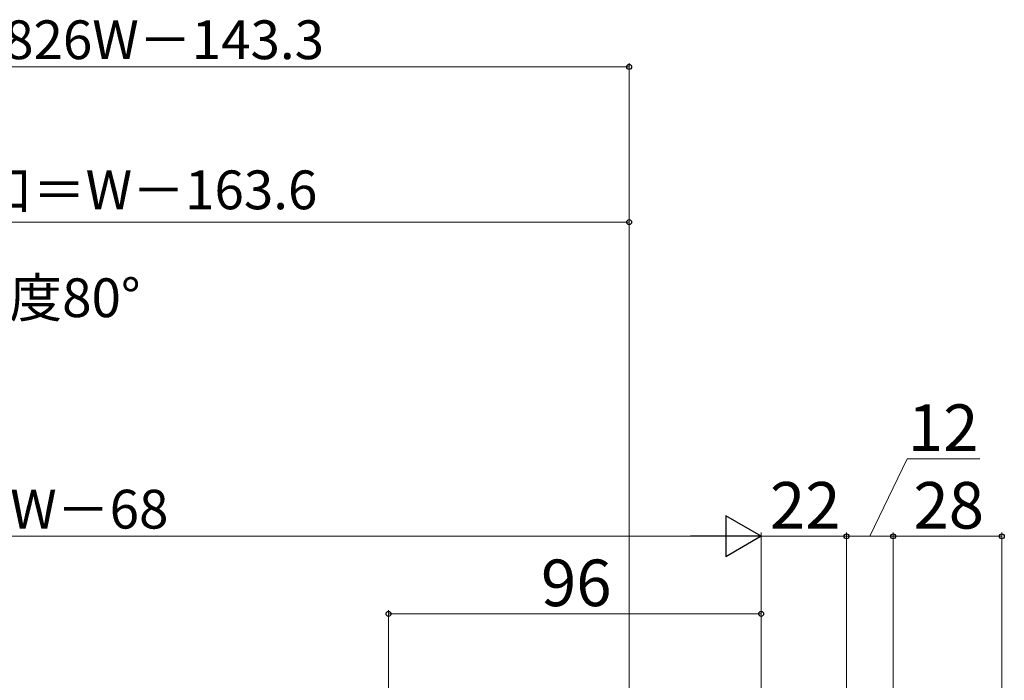
# Model space of a CAD drawing. Extents: x 0 to 1050, y 0 to 1581.
# Drawn here: x 525 to 779, y 388 to 558 of the extents above; entities that cross this region are included whole.
import ezdxf

# ---------------------------------------------------------------- set-up
doc = ezdxf.new("R2010")
doc.units = 0
doc.layers.add('YKK_D', color=6, linetype='CONTINUOUS', lineweight=13)
doc.styles.add('text-b', font='txt.shx', dxfattribs={"bigfont": 'extfont2.shx'})

msp = doc.modelspace()

# ---------------------------------------------------------------- linework, layer by layer
at = {"layer": 'YKK_D'}
for p, q in [((426.42, 546), (682, 546)), ((682, 250.36), (682, 547)), ((682, 506), (395.64, 506)), ((682, 250.3), (682, 507)), ((744, 425), (753.64, 445)), ((753.64, 445), (772.37, 445)), ((705.5, 425), (344.51, 425)), ((716, 332.5), (716, 426)), ((716, 332.5), (716, 426)), ((716, 425), (738, 425)), ((738, 366), (738, 426)), ((738, 366), (738, 426)), ((750, 425), (738, 425)), ((750, 363), (750, 426)), ((750, 366), (750, 426)), ((778, 425), (750, 425)), ((778, 300.25), (778, 426)), ((620, 326.05), (620, 406)), ((716, 332.5), (716, 406)), ((716, 405), (620, 405))]:
    msp.add_line(p, q, dxfattribs=at)
at = {"layer": 'YKK_D', "lineweight": -2}
for p, q in [((716, 425), (706.91, 430.25)), ((706.91, 430.25), (706.91, 419.75)), ((716, 425), (697.82, 425)), ((716, 425), (706.91, 419.75))]:
    msp.add_line(p, q, dxfattribs=at)
at = {"layer": 'YKK_D', "linetype": 'ByBlock', "lineweight": -2}
for centre in [(682, 546), (682, 506), (738, 425), (738, 425), (750, 425), (750, 425), (778, 425), (620, 405), (716, 405)]:
    msp.add_circle(centre, 0.637, dxfattribs=at)

# ---------------------------------------------------------------- texts
at = {"layer": 'YKK_D', "style": 'text-b'}
for s, height, p in [('0.826W－143.3', 10, (509.61, 548)), ('有効開口＝W－163.6', 10, (473.76, 509.31)), ('22', 12, (718.27, 427)), ('28', 12, (755.24, 427)), ('DW＝W－68', 10, (487.53, 427)), ('96', 12, (659.28, 407))]:
    msp.add_text(s, height=height, dxfattribs=at).set_placement(p)
for s, height, rotation, p in [('障子開き角度80°', 10, 0.0057, (454.07, 481.49)), ('12', 12, 360, (753.8, 447))]:
    msp.add_text(s, height=height, rotation=rotation, dxfattribs=at).set_placement(p)

doc.saveas('drawing.dxf')
